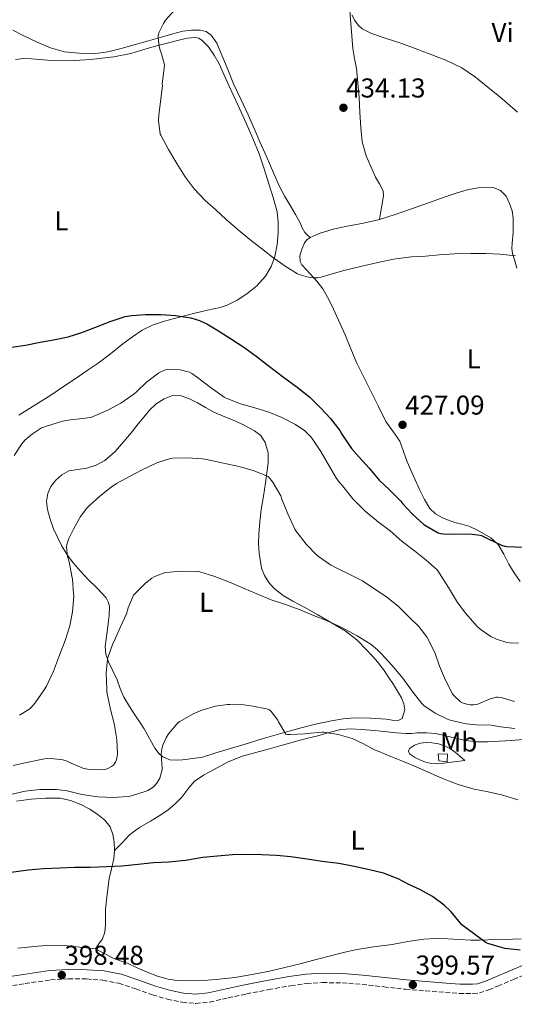
# Model space of a CAD drawing. Units: metres. Extents: x 546223 to 549657, y 4703156 to 4705477.
# Drawn here: x 547906 to 548087, y 4704920 to 4705281 of the extents above; entities that cross this region are included whole.
import ezdxf
from ezdxf.enums import TextEntityAlignment as Align

# ---------------------------------------------------------------- set-up
doc = ezdxf.new("R2010")
doc.units = ezdxf.units.M
doc.header["$MEASUREMENT"] = 0
doc.linetypes.add('DGN Style 3', pattern=[2.435891, 1.739922, -0.695969])
for name, color, linetype, lineweight in [('Camino', 7, 'DGN Style 3', 0), ('Caseta-cabaña', 1, 'Continuous', 0), ('Cota de punto acotado terreno', 7, 'Continuous', 0), ('Curva de nivel directora', 30, 'Continuous', 30), ('Curva de nivel intermedia', 30, 'Continuous', 0), ('Etiqueta de uso rústico', 92, 'Continuous', 0), ('Línea de cambio de uso (parcela vista)', 92, 'Continuous', 0), ('Margen derecho', 7, 'Continuous', 0), ('Punto acotado terreno (símbolo)', 7, 'Continuous', 0)]:
    doc.layers.add(name, color=color, linetype=linetype, lineweight=lineweight)
doc.styles.add('Style-Arial', font='arial.ttf')

# ---------------------------------------------------------------- blocks, each defined once
blk = doc.blocks.new('5PATER')
at = {"layer": 'Punto acotado terreno (símbolo)', "linetype": 'Continuous', "lineweight": 0}
h = blk.add_hatch(color=51, dxfattribs=at)
edge = h.paths.add_edge_path()
edge.add_ellipse((0, 0), major_axis=(-0.11, -0.111), ratio=0.999422, start_angle=0, end_angle=360)

msp = doc.modelspace()

# ---------------------------------------------------------------- linework, layer by layer
at = {"layer": 'Camino', "color": 7, "linetype": 'DGN Style 3', "lineweight": 0}
for points in [[(547965.18, 4704920.52, 398.56), (547970.25, 4704920.12, 398.66), (547975.3, 4704920.63, 398.77), (547982.08, 4704922.13, 398.79), (547988.86, 4704923.62, 398.81), (547996.95, 4704925.18, 398.88), (548005.07, 4704926.63, 398.96), (548010.89, 4704927.42, 399.01), (548016.74, 4704927.77, 399.07), (548023.99, 4704927.63, 399.15), (548031.23, 4704927.09, 399.23), (548039.2, 4704926.19, 399.31), (548047.17, 4704925.33, 399.39), (548054.53, 4704924.73, 399.5), (548061.89, 4704924.18, 399.66), (548066.93, 4704923.8, 399.83), (548071.97, 4704923.7, 399.98), (548074.32, 4704924.01, 400.01), (548077.74, 4704925.12, 400.03), (548081.11, 4704926.48, 400.06), (548086.77, 4704928.94, 400.14), (548092.45, 4704931.3, 400.25)], [(547820.29, 4704918.39, 397.99), (547825.9, 4704920.89, 398.05), (547830.84, 4704922.5, 398.1), (547835.95, 4704923.23, 398.16), (547843.96, 4704923.44, 398.17), (547851.97, 4704923.38, 398.16), (547859.62, 4704923.15, 398.21), (547867.28, 4704922.94, 398.29), (547874.1, 4704922.83, 398.41), (547880.91, 4704923.24, 398.51), (547889.59, 4704924.58, 398.47), (547898.22, 4704926.01, 398.4), (547907.54, 4704927.41, 398.39), (547916.86, 4704928.74, 398.41), (547923.5, 4704929.19, 398.48), (547930.16, 4704929.08, 398.54), (547936.12, 4704928.63, 398.56), (547942.02, 4704927.51, 398.56), (547948.22, 4704925.42, 398.55), (547954.37, 4704923.22, 398.54), (547959.74, 4704921.7, 398.54), (547965.18, 4704920.52, 398.56)]]:
    msp.add_polyline3d(points, dxfattribs=at)
at = {"layer": 'Caseta-cabaña', "color": 1, "linetype": 'Continuous', "lineweight": 0, "elevation": 409.18, "flags": 128}
msp.add_lwpolyline([(548062.6, 4705011.62), (548062.46, 4705008.79), (548059.38, 4705009.14), (548059.23, 4705011.73), (548062.6, 4705011.62)], close=True, dxfattribs=at)
msp.add_lwpolyline([(548062.46, 4705008.79), (548059.38, 4705009.14), (548059.23, 4705011.73), (548062.6, 4705011.62), (548062.46, 4705008.79)], dxfattribs=at)
at = {"layer": 'Curva de nivel directora', "color": 30, "linetype": 'Continuous', "lineweight": 30, "flags": 128}
for points, elevation in [([(547902.7, 4705160.94), (547907.74, 4705161.7), (547913.07, 4705162.79), (547918.05, 4705163.69), (547923.41, 4705164.71), (547928.35, 4705166.33), (547933.14, 4705168.12), (547938.8, 4705170.34), (547944.27, 4705172.14), (547946.7, 4705172.58), (547951.71, 4705172.92), (547957.49, 4705172.92), (547962.83, 4705172.57), (547968.34, 4705171.67), (547971.62, 4705170.68), (547974.27, 4705169.48), (547978.59, 4705166.95), (547983.34, 4705163.85), (547988.16, 4705160.65), (547992.91, 4705157.3), (547997.3, 4705153.88), (548002.35, 4705149.88), (548007.44, 4705146.25), (548012.05, 4705142.57), (548016.05, 4705138.57), (548019.71, 4705134.71), (548023.04, 4705130.39), (548023.84, 4705129.02), (548027.31, 4705123.8), (548030.16, 4705120.54), (548033.79, 4705116.58), (548037.57, 4705112.15), (548041.33, 4705108.55), (548045.37, 4705104.55), (548046.13, 4705103.56), (548049.76, 4705099.67), (548053.95, 4705095.88), (548054.56, 4705095.53), (548059.15, 4705092.85), (548059.98, 4705092.6), (548061.13, 4705092.42), (548065.13, 4705092.33), (548070.64, 4705092.44), (548074.53, 4705091.99), (548075.12, 4705091.81), (548077.5, 4705090.66), (548082.43, 4705088.25), (548083.58, 4705087.93), (548084.38, 4705087.81), (548090.19, 4705087.57)], 425), ([(548089.27, 4704939.69), (548083.69, 4704940.31), (548082.75, 4704940.47), (548077.45, 4704942.14), (548076.84, 4704942.39), (548072.62, 4704945.42), (548068.33, 4704948.62), (548067.9, 4704949), (548064.51, 4704953.03), (548063.85, 4704953.86), (548061.4, 4704956.23), (548057.13, 4704959.35), (548052.67, 4704961.75), (548048.14, 4704963.94), (548044.55, 4704965.85), (548039.07, 4704967.94), (548034.03, 4704969.16), (548028.3, 4704970.41), (548022.7, 4704971.43), (548016.6, 4704972.23), (548011.07, 4704973), (548005.07, 4704973.93), (547999.85, 4704974.41), (547994.46, 4704974.65), (547988.91, 4704974.73), (547983.66, 4704974.68), (547978.23, 4704974.2), (547972.78, 4704973.64), (547966.49, 4704972.59)], 400), ([(547966.49, 4704972.59), (547960.3, 4704971.91), (547954.66, 4704971.71), (547949.03, 4704971.13), (547943.08, 4704970.43), (547937.43, 4704970.2), (547931.51, 4704969.99), (547925.78, 4704969.99), (547920.34, 4704969.74), (547914.34, 4704969.48), (547908.73, 4704969.02), (547902.49, 4704968.11)], 400)]:
    msp.add_lwpolyline(points, dxfattribs=dict(at, elevation=elevation))
at = {"layer": 'Curva de nivel intermedia', "color": 30, "linetype": 'Continuous', "lineweight": 0, "flags": 128}
for points, elevation in [([(547962.47, 4705284.73), (547959.06, 4705280.92)], 430), ([(547959.06, 4705280.92), (547958.31, 4705279.78), (547956.68, 4705276.28), (547956.45, 4705275.14), (547956.44, 4705274.63), (547956.79, 4705271.29), (547957.14, 4705269.91), (547957.68, 4705268.61), (547958.79, 4705264.5), (547958.58, 4705263.33), (547957.92, 4705257.56), (547957.94, 4705256.89), (547957.3, 4705251.13), (547956.61, 4705246.07), (547956.59, 4705244.09), (547957.17, 4705239.16), (547957.38, 4705238.7), (547960.19, 4705233.43), (547963.27, 4705228.33), (547966.29, 4705223.4), (547969.63, 4705219), (547973.67, 4705214.76), (547977.55, 4705211.4), (547981.39, 4705207.75), (547985.78, 4705204.01), (547990, 4705200.47), (547994.37, 4705197.14), (547998.42, 4705193.93), (548002.96, 4705190.65), (548007.52, 4705187.88), (548008.18, 4705187.59), (548011.63, 4705186.58), (548013.3, 4705186.34), (548015.04, 4705186.41), (548015.81, 4705186.53), (548019.06, 4705187.51), (548024.61, 4705189.03), (548030.71, 4705190.52), (548036.99, 4705191.99), (548042.82, 4705193.27), (548049.44, 4705194.1), (548054.53, 4705194.36), (548059.57, 4705194.89), (548065.22, 4705195.17), (548071.14, 4705195.27), (548076.66, 4705195.3), (548081.76, 4705195.09), (548087.59, 4705194.42)], 430), ([(547903.61, 4705121.15), (547906.41, 4705125.5), (547907.53, 4705126.81), (547910.24, 4705129.19), (547913.6, 4705131.37), (547915.02, 4705131.87), (547921.34, 4705133.77), (547925.01, 4705134.38), (547926.38, 4705134.52), (547931.69, 4705135.18), (547932.57, 4705135.48), (547937.97, 4705137.88), (547942.73, 4705140.44), (547947.66, 4705143.8), (547948.51, 4705144.57), (547952.14, 4705148.15), (547956.62, 4705151.48), (547958.7, 4705152.54), (547959.65, 4705152.76), (547962.13, 4705152.89), (547964.54, 4705152.63), (547967.87, 4705151.74), (547968.78, 4705151.29), (547970.88, 4705149.83), (547975.55, 4705146.22), (547980.61, 4705142.6), (547981.39, 4705142.2), (547986.65, 4705140.2), (547991.53, 4705138.78), (547997.04, 4705137.1), (548001.81, 4705135.14), (548006.85, 4705132.57), (548010.22, 4705130.28), (548012.24, 4705128.33), (548012.96, 4705127.42), (548016.06, 4705122.63), (548019.34, 4705117.21), (548021.85, 4705112.78), (548023.07, 4705111.14), (548023.53, 4705110.73), (548024.56, 4705109.5), (548027.89, 4705105.3), (548028.64, 4705104.58), (548032.43, 4705100.81), (548037.25, 4705096.71), (548041.5, 4705093.59), (548046.01, 4705089.69), (548050.51, 4705086.17), (548054.78, 4705082.81), (548058.77, 4705079.19), (548059.58, 4705078.12), (548062.99, 4705072.79), (548066.24, 4705067.21), (548069.33, 4705063.19), (548073.52, 4705058.44), (548075, 4705057.16), (548078.52, 4705054.82), (548080.52, 4705053.85), (548084.43, 4705052.58), (548085.37, 4705052.42), (548088.65, 4705052.31)], 420), ([(547905.5, 4705025.88), (547908.94, 4705027.98), (547909.66, 4705028.62), (547911.24, 4705030.47), (547914.62, 4705035.19), (547915.37, 4705036.6), (547917.96, 4705042.07), (547920.23, 4705047.9), (547922.22, 4705053.34), (547923.93, 4705058.63), (547924.92, 4705063.79), (547925.4, 4705069.55), (547925.36, 4705070.46), (547925, 4705075.75), (547924.72, 4705076.87), (547923.8, 4705082.19), (547923.18, 4705084.11), (547922.72, 4705087.55), (547922.88, 4705088.51), (547923.61, 4705090.79), (547925.28, 4705094.19), (547927.9, 4705098.78), (547930.28, 4705101.91), (547931.2, 4705102.81), (547935.04, 4705106.3), (547939.13, 4705109.63), (547941.12, 4705110.86), (547946.09, 4705113.62), (547950.54, 4705115.93), (547955.87, 4705118.54), (547960.97, 4705120.14), (547961.84, 4705120.22), (547967.15, 4705120.36), (547972.65, 4705119.98), (547974.13, 4705119.67), (547980.35, 4705118.39), (547986.14, 4705117.13), (547991.65, 4705115.54), (547996.72, 4705113.5), (547997.63, 4705112.5), (547998.62, 4705111.1), (548001.41, 4705106.33), (548001.84, 4705105.21), (548004.01, 4705099.77), (548006.53, 4705094.2), (548006.96, 4705093.56), (548010.77, 4705088.6), (548014.37, 4705084.82), (548015.26, 4705084.1), (548019.71, 4705081.02), (548022.22, 4705079.72), (548026.94, 4705077.4), (548031.42, 4705075.16), (548035.95, 4705072.2), (548040.17, 4705069.38), (548044.57, 4705065.74), (548048.52, 4705061.91), (548052.11, 4705058.42), (548055.04, 4705054.62), (548055.45, 4705053.77), (548058.06, 4705048.52), (548059.69, 4705043.85), (548061.92, 4705038.7), (548064.41, 4705033.78), (548064.92, 4705033.13), (548067.4, 4705030.79), (548068.12, 4705030.41), (548070.06, 4705029.78), (548070.86, 4705029.67), (548072.08, 4705029.67), (548072.84, 4705029.77), (548073.69, 4705029.99), (548078.27, 4705031.91), (548080.54, 4705032.54), (548081.23, 4705032.52), (548082.35, 4705032.33), (548087.2, 4705030.97)], 415), ([(547903.16, 4705007.47), (547908.12, 4705008.57), (547914.71, 4705009.87), (547917.13, 4705010.03), (547921.48, 4705009.56), (547922.6, 4705009.15), (547923.58, 4705008.6), (547928.79, 4705006.46), (547930.49, 4705006.12), (547935.21, 4705005.79), (547936.71, 4705005.98), (547937.64, 4705006.25), (547939.29, 4705007.02), (547939.98, 4705007.56), (547940.79, 4705008.65), (547941.15, 4705009.47), (547941.42, 4705010.87), (547941.45, 4705011.88), (547941.21, 4705016.94), (547940.25, 4705022.87), (547938.95, 4705027.96), (547937.59, 4705034.35), (547937.53, 4705035.56), (547937.35, 4705041.35), (547937.79, 4705046.44), (547937.96, 4705046.99), (547939.79, 4705052.2), (547940.35, 4705053.29), (547942.44, 4705058.09), (547944.83, 4705063.07), (547945.45, 4705065.23), (547947.4, 4705069.88), (547948.16, 4705070.75), (547951.72, 4705074.36), (547954.09, 4705076.2), (547954.88, 4705076.65), (547958.25, 4705078.01), (547959.18, 4705078.2), (547964.67, 4705078.7), (547970.86, 4705078.63), (547971.71, 4705078.47), (547977.21, 4705076.74), (547983.23, 4705074.42), (547987.98, 4705072.42), (547992.6, 4705070.38), (547997.9, 4705068.18), (548002.83, 4705066.65), (548008.52, 4705064.57), (548013.36, 4705062.52), (548018.38, 4705060.55), (548023.87, 4705058.07), (548029.47, 4705054.97), (548034.52, 4705051.88), (548036.94, 4705049.91), (548038.2, 4705048.54), (548042.22, 4705044.22), (548046.2, 4705039.45), (548049.58, 4705034.66), (548053.18, 4705030.14), (548053.85, 4705029.5), (548058.03, 4705026.6), (548062.33, 4705024.5), (548063.24, 4705024.2), (548064.09, 4705023.94), (548069.47, 4705022.76), (548073.24, 4705022.41), (548078.62, 4705022.22), (548082.01, 4705021.67), (548087.28, 4705021.06)], 410), ([(547901.78, 4704996.64), (547907.56, 4704997.95), (547913.02, 4704998.65), (547919.13, 4704998.62), (547923.07, 4704998.09), (547928.39, 4704996.83), (547934.31, 4704995.99), (547939.9, 4704995.67), (547945.34, 4704996.03), (547946.68, 4704996.28), (547951.95, 4704997.95), (547952.62, 4704998.27), (547954.54, 4704999.51), (547955.23, 4705000.11), (547955.96, 4705001), (547956.7, 4705002.17), (547957, 4705002.84), (547957.85, 4705005.8), (547957.85, 4705006.44), (547957.56, 4705011.63), (547957.77, 4705013.51), (547958.15, 4705014.91), (547959.31, 4705017.61), (547960.17, 4705019.07), (547963.71, 4705023.19), (547964.35, 4705023.58), (547969.24, 4705026.44), (547972.46, 4705027.75), (547977.45, 4705029.16), (547981.83, 4705029.77), (547982.67, 4705029.77), (547987.9, 4705029.67), (547991.1, 4705029.21), (547996.17, 4705028.25), (547996.97, 4705027.98), (547997.42, 4705027.7), (547997.85, 4705027.29), (548000.28, 4705024.09), (548000.54, 4705023.45), (548003.26, 4705018.94), (548003.83, 4705018.82), (548004.86, 4705018.82), (548010.36, 4705019.06), (548011.13, 4705019.22), (548016.54, 4705019.67), (548017.2, 4705019.64), (548022.51, 4705018.82), (548027.63, 4705017.32), (548031.56, 4705015.56), (548036.03, 4705013.11), (548037.15, 4705012.7), (548041.83, 4705010.68), (548046.67, 4705008.78), (548051.9, 4705006.54), (548056.62, 4705004.55), (548061.4, 4705002.44), (548066.57, 4705000.42), (548072.44, 4704998.76), (548077.48, 4704997.72), (548082.95, 4704996.52), (548088.36, 4704994.79)], 405)]:
    msp.add_lwpolyline(points, dxfattribs=dict(at, elevation=elevation))
at = {"layer": 'Línea de cambio de uso (parcela vista)', "color": 92, "linetype": 'Continuous', "lineweight": 0}
for points in [[(548037.64, 4705207.81, 431.34), (548038.39, 4705212.15, 431.61), (548039.15, 4705216.5, 431.89), (548039, 4705218.3, 432.01), (548037.63, 4705220.85, 432.2), (548036.12, 4705223.39, 432.4), (548034.41, 4705227.3, 432.8), (548032.72, 4705231.22, 433.17), (548031.32, 4705236.29, 433.42), (548030.76, 4705241.59, 433.61), (548030.45, 4705247.08, 433.81), (548030.12, 4705252.58, 433.97), (548029.68, 4705257.92, 433.92), (548029.15, 4705263.25, 433.6), (548028.47, 4705266.89, 433.11), (548027.85, 4705270.53, 432.65), (548027.24, 4705278.27, 432.19), (548026.63, 4705286.01, 431.73)], [(548088.28, 4705247.24, 432.11), (548084.51, 4705250.53, 432.33), (548081.04, 4705253.42, 432.5), (548077.52, 4705256.26, 432.59), (548072.82, 4705260.07, 432.47), (548067.82, 4705263.49, 432.32), (548061.95, 4705266.27, 432.26), (548055.89, 4705268.58, 432.21), (548050.68, 4705270.54, 432.08), (548045.47, 4705272.48, 431.97), (548040.11, 4705274.26, 431.99), (548034.73, 4705276.03, 432.03), (548031.3, 4705277.82, 431.96), (548029.82, 4705279.14, 431.92), (548028.53, 4705280.8, 431.87), (548027.45, 4705282.87, 431.82)], [(547903.08, 4705277.3, 426.98), (547906.86, 4705275.36, 427.31), (547911.81, 4705272.96, 427.73), (547916.91, 4705270.76, 428.16), (547922.09, 4705269.35, 428.57), (547927.39, 4705268.79, 428.97), (547932.69, 4705268.64, 429.25), (547937.95, 4705269.3, 429.39), (547942.81, 4705270.55, 429.48), (547947.64, 4705271.89, 429.57), (547952.82, 4705273.39, 429.68), (547958, 4705274.88, 429.84), (547961.73, 4705275.91, 430.3), (547965.47, 4705276.88, 430.86), (547968.6, 4705277.31, 430.98), (547971.79, 4705277.22, 431.1), (547973.98, 4705276.74, 431.49), (547975.88, 4705275.44, 431.84), (547977.96, 4705272.54, 431.97), (547981.7, 4705263.5, 432.5)], [(547905.32, 4705135.96, 423.28), (547911.17, 4705139.66, 423.5), (547917, 4705143.38, 423.77), (547921.63, 4705146.5, 424.05), (547926.26, 4705149.62, 424.33), (547930.31, 4705152.33, 424.59), (547934.36, 4705155.04, 424.8), (547938.97, 4705158.51, 424.7), (547943.48, 4705162.12, 424.43), (547946.95, 4705164.73, 424.32), (547950.55, 4705167.19, 424.25), (547954.53, 4705169.09, 424.35), (547958.73, 4705170.44, 424.59), (547964.28, 4705171.99, 424.95), (547969.83, 4705173.44, 425.42), (547974.53, 4705174.47, 426.03), (547979.22, 4705175.51, 426.65), (547981.79, 4705176.38, 426.85), (547985.43, 4705178.22, 427.01), (547988.94, 4705180.48, 427.33), (547992.64, 4705183.48, 427.96), (547995.77, 4705187.06, 428.67), (547997.89, 4705190.49, 429.34), (547999.27, 4705194.24, 429.97), (548000.09, 4705198.58, 430.45), (548000.43, 4705202.93, 430.91), (548000.51, 4705206.8, 431.42), (548000.06, 4705210.64, 431.84), (547998.64, 4705215.82, 432.07), (547997.05, 4705220.93, 432.17), (547995.3, 4705226.41, 432.31), (547993.44, 4705231.84, 432.43), (547991.19, 4705237.52, 432.52), (547988.75, 4705243.11, 432.56), (547985.61, 4705249.9, 432.49), (547982.46, 4705256.69, 432.25), (547980.61, 4705260.78, 432.04), (547978.76, 4705264.87, 431.82), (547977.01, 4705268.07, 431.65), (547974.83, 4705271.11, 431.49), (547972.6, 4705273.5, 431.25), (547971.31, 4705274.31, 431.1), (547969.88, 4705274.61, 430.99), (547967.17, 4705274.29, 430.92), (547964.46, 4705273.67, 430.85), (547960.14, 4705272.61, 430.51), (547955.82, 4705271.52, 430.17), (547951.09, 4705270.13, 429.93), (547946.35, 4705268.75, 429.77), (547940.12, 4705267.49, 429.68), (547933.8, 4705266.71, 429.68), (547929.68, 4705266.38, 429.73), (547925.55, 4705266.18, 429.79), (547922.16, 4705266.07, 429.85), (547918.78, 4705266.1, 429.92), (547915.83, 4705266.3, 430.03), (547912.89, 4705266.53, 430.16), (547909.92, 4705266.71, 430.2), (547906.94, 4705266.84, 430.16), (547904.05, 4705266.54, 430.01)], [(547981.7, 4705263.5, 432.5), (547984.09, 4705257.62, 432.86), (547986.8, 4705251.9, 432.96), (547989.45, 4705246.16, 432.89), (547991.6, 4705241.2, 432.73), (547993.76, 4705236.24, 432.57), (547995.5, 4705232.27, 432.56), (547997.24, 4705228.31, 432.59), (547999.06, 4705224.12, 432.75), (548000.94, 4705219.95, 432.88), (548002.94, 4705216.23, 432.69), (548005.08, 4705212.59, 432.27), (548006.81, 4705209.59, 431.79), (548008.54, 4705206.59, 431.33), (548009.28, 4705204.7, 431.12), (548010.27, 4705202.98, 431.01), (548011.22, 4705202.08, 430.98), (548012.17, 4705201.19, 430.96)], [(548037.64, 4705207.81, 431.34), (548043.38, 4705209.62, 431.53), (548049.07, 4705211.55, 431.65), (548055.58, 4705213.89, 431.65), (548062.09, 4705216.23, 431.65), (548066.16, 4705217.58, 431.65), (548070.28, 4705218.83, 431.65), (548073.8, 4705219.47, 431.66), (548077.37, 4705219.62, 431.68), (548079.73, 4705219.4, 431.69), (548082.03, 4705218.4, 431.66), (548084.13, 4705216.31, 431.34), (548085.4, 4705213.73, 430.89), (548086.32, 4705210.99, 430.63), (548086.72, 4705208.23, 430.37), (548086.7, 4705205.65, 429.9), (548086.67, 4705203.07, 429.53), (548086.3, 4705199.15, 429.52), (548086.21, 4705197.2, 429.54), (548086.51, 4705195.3, 429.53), (548087.3, 4705192.63, 429.48), (548088.1, 4705189.97, 429.42)], [(548012.17, 4705201.19, 430.96), (548015.52, 4705202.68, 430.99), (548020.58, 4705204.23, 431.02), (548025.74, 4705205.41, 431.09), (548031.72, 4705206.5, 431.21), (548037.64, 4705207.81, 431.34)], [(548089.22, 4705075.01, 424.51), (548087.06, 4705078.11, 424.52), (548085.14, 4705081.31, 424.53), (548083.29, 4705084.99, 424.54), (548081.19, 4705088.56, 424.57), (548078.46, 4705090.96, 424.74), (548075.27, 4705092.82, 424.97), (548072.9, 4705094.17, 425.07), (548070.44, 4705095.3, 425.18), (548067.88, 4705095.98, 425.46), (548065.3, 4705096.61, 425.76), (548063.01, 4705097.42, 425.89), (548060.76, 4705098.37, 425.97), (548058.19, 4705099.76, 425.98), (548056.09, 4705101.75, 426.01), (548054.12, 4705105.03, 426.18), (548052.47, 4705108.43, 426.37), (548050.08, 4705113.64, 426.45), (548047.77, 4705118.87, 426.53), (548046.45, 4705122.67, 426.82), (548045.06, 4705126.45, 427.1), (548042.55, 4705130.1, 427.1), (548039.99, 4705133.71, 427.12), (548037.15, 4705139.4, 427.35), (548034.31, 4705145.09, 427.58), (548031.76, 4705150.21, 427.76), (548029.22, 4705155.33, 427.93), (548027.09, 4705160.38, 428.11), (548025.07, 4705165.49, 428.29), (548022.62, 4705170.87, 428.52), (548020.09, 4705176.21, 428.85), (548018.57, 4705179.35, 429.19), (548016.81, 4705182.35, 429.57), (548014.6, 4705185.16, 429.8), (548012.23, 4705187.83, 430.05), (548010.68, 4705189.47, 430.28), (548009.15, 4705191.14, 430.51), (548008.54, 4705192.35, 430.61), (548008.45, 4705194.49, 430.74), (548008.99, 4705196.59, 430.83), (548010.16, 4705199.21, 430.91), (548011.03, 4705200.33, 430.94), (548012.17, 4705201.19, 430.96)], [(548001.45, 4705019.19, 404.56), (547994.53, 4705017.16, 404.38), (547988.31, 4705015.31, 403.78), (547982.1, 4705013.43, 403.49), (547977.22, 4705011.92, 403.77), (547972.34, 4705010.41, 404.06), (547969.84, 4705010.06, 404.06), (547967.35, 4705009.72, 404.06), (547965.37, 4705009.52, 404.06), (547963.38, 4705009.41, 404.06), (547960.67, 4705009.52, 404.26), (547958.08, 4705010.57, 404.67), (547956.72, 4705011.75, 404.96), (547955.23, 4705013.77, 405.44), (547953.97, 4705015.96, 405.87), (547952.66, 4705018.45, 406.24), (547951.28, 4705020.9, 406.51), (547949.66, 4705023.29, 406.67), (547948.04, 4705025.69, 406.83), (547945.83, 4705029.03, 407.07), (547943.75, 4705032.45, 407.39), (547942.49, 4705035.63, 407.86), (547941.41, 4705038.87, 408.37), (547939.81, 4705042.13, 408.81), (547938.21, 4705045.45, 409.28), (547937.21, 4705048.23, 409.69), (547936.95, 4705051.06, 410.11), (547937.29, 4705053.76, 410.49), (547937.65, 4705056.47, 410.85), (547938.06, 4705059.49, 410.87), (547938.47, 4705062.52, 410.85), (547938.51, 4705065.84, 411.16), (547938.1, 4705067.46, 411.33), (547937.28, 4705068.93, 411.49), (547933.97, 4705072.54, 411.91), (547930.6, 4705075.86, 412.37), (547927.95, 4705078.74, 413.03), (547925.35, 4705081.65, 413.82), (547923.01, 4705084.78, 414.46), (547920.95, 4705088.18, 414.99), (547919.41, 4705091.18, 415.19), (547918.04, 4705094.28, 415.36), (547916.77, 4705097.79, 415.75), (547915.8, 4705101.35, 416.14), (547915.46, 4705104.31, 416.41), (547915.89, 4705107.3, 416.56), (547917.05, 4705109.84, 416.57), (547918.85, 4705112.12, 416.57), (547921.07, 4705114.14, 416.57), (547923.61, 4705115.54, 416.57), (547926.94, 4705116.07, 416.58), (547930.28, 4705116.49, 416.61), (547933.69, 4705117.6, 416.64), (547936.85, 4705119.33, 416.69), (547940.59, 4705122.63, 416.78), (547943.86, 4705126.28, 416.89), (547946.47, 4705129.52, 416.95), (547949.08, 4705132.76, 417.01), (547951.15, 4705135.29, 417.18), (547953.24, 4705137.81, 417.36), (547955.66, 4705140.13, 417.41), (547958.55, 4705142.04, 417.42), (547961.7, 4705143.21, 417.41), (547963.32, 4705143.33, 417.39), (547964.87, 4705143.09, 417.34), (547967.92, 4705141.99, 417.14), (547970.89, 4705140.55, 416.91), (547973.83, 4705138.77, 416.73), (547976.79, 4705137.09, 416.59), (547980.24, 4705135.65, 416.58), (547983.72, 4705134.26, 416.59), (547987.77, 4705132.39, 416.43), (547991.74, 4705130.28, 416.16), (547994.03, 4705128.48, 415.88), (547995.69, 4705125.97, 415.6), (547996.81, 4705122.2, 415.43), (547996.82, 4705118.42, 415.25), (547996.32, 4705114.81, 414.92), (547995.78, 4705111.2, 414.59), (547995.02, 4705106.28, 414.26), (547994.26, 4705101.36, 413.93), (547993.71, 4705096.82, 413.53), (547993.3, 4705092.28, 413.01), (547993.23, 4705088.83, 412.24), (547993.45, 4705085.4, 411.52), (547994.38, 4705079.85, 411.08), (547995.42, 4705077.16, 410.9), (547997.03, 4705074.58, 410.67), (547999.03, 4705072.39, 410.36), (548002.31, 4705069.87, 409.87), (548005.86, 4705067.78, 409.5), (548010.43, 4705065.25, 409.23), (548014.98, 4705062.71, 408.96), (548020.04, 4705059.82, 408.66), (548025.05, 4705056.82, 408.37), (548029.33, 4705053.49, 408.24), (548033.17, 4705049.6, 408.14), (548036.24, 4705046.22, 407.94), (548039.05, 4705042.64, 407.69), (548040.9, 4705039.89, 407.49), (548042.72, 4705037.12, 407.25)], [(548042.72, 4705037.12, 407.25), (548044.27, 4705034.75, 406.95), (548045.76, 4705032.28, 406.65), (548046.59, 4705030.08, 406.5), (548046.93, 4705027.81, 406.43), (548045.94, 4705024.66, 406.43), (548044.47, 4705023.93, 406.43), (548042.27, 4705024.05, 406.42), (548040.07, 4705024.44, 406.37), (548034.3, 4705024.78, 406.11), (548028.53, 4705024.93, 405.84), (548024.27, 4705024.54, 405.64), (548020.04, 4705023.81, 405.44), (548014.19, 4705022.6, 405.12), (548008.4, 4705021.17, 404.8), (548001.45, 4705019.19, 404.56)], [(547940.39, 4704976.22, 400.51), (547943.16, 4704979.1, 400.59), (547945.94, 4704981.97, 400.67), (547949.6, 4704984.66, 400.88), (547953.59, 4704986.95, 401.18), (547956.75, 4704989.01, 401.42), (547959.91, 4704991.06, 401.65), (547962.6, 4704993.31, 401.72), (547965.04, 4704995.86, 401.77), (547967.29, 4704998.76, 401.91), (547969.68, 4705001.56, 402.05), (547973.07, 4705003.92, 402.18), (547976.71, 4705005.89, 402.32), (547981.89, 4705008.63, 402.57), (547987.27, 4705010.84, 402.85), (547992.25, 4705012.2, 403.12), (547997.24, 4705013.54, 403.41), (548002.44, 4705015.06, 403.52), (548007.65, 4705016.53, 403.69), (548011.35, 4705017.47, 404.08), (548015.06, 4705018.37, 404.51), (548019.22, 4705019.5, 404.92), (548023.4, 4705020.58, 405.23), (548027.22, 4705020.92, 405.37), (548031.09, 4705020.68, 405.49), (548035.78, 4705020.27, 405.62), (548040.45, 4705019.84, 405.76), (548043.87, 4705019.47, 405.99), (548047.28, 4705019.12, 406.33), (548049.36, 4705019.21, 406.62), (548051.44, 4705019.4, 406.85), (548054.88, 4705019.41, 406.94), (548058.31, 4705019.14, 407.02), (548061.91, 4705018.32, 407.14), (548065.51, 4705017.41, 407.26), (548069.38, 4705016.65, 407.36), (548073.28, 4705016.15, 407.47), (548077.41, 4705016.1, 407.64), (548081.52, 4705016.31, 407.87), (548085.95, 4705016.66, 408.16), (548090.39, 4705017, 408.45)], [(548058.97, 4705008.08, 405.49), (548056.68, 4705008.21, 405.39), (548054.54, 4705008.71, 405.38), (548052.45, 4705009.49, 405.45), (548050.48, 4705010.45, 405.54), (548048.69, 4705011.7, 405.73), (548048.3, 4705012.68, 405.9), (548048.69, 4705013.68, 406.09), (548050.52, 4705014.92, 406.43), (548052.56, 4705015.6, 406.61), (548054.71, 4705015.86, 406.61), (548056.85, 4705015.8, 406.61), (548059.34, 4705015.38, 406.59), (548061.78, 4705014.56, 406.57), (548063.69, 4705013.56, 406.63), (548065.4, 4705012.34, 406.57), (548067.16, 4705010.83, 406.31), (548068.93, 4705009.32, 406.05), (548065.09, 4705008.77, 405.83), (548061.25, 4705008.23, 405.61), (548058.97, 4705008.08, 405.49)], [(547904.46, 4704994.39, 403.49), (547909.79, 4704995.05, 403.41), (547915.11, 4704995.5, 403.33), (547920.43, 4704995.43, 403.25), (547924.29, 4704994.61, 403.05), (547928.03, 4704993.11, 402.7), (547931.32, 4704991.41, 402.32), (547934.4, 4704989.38, 401.9), (547936.82, 4704987.4, 401.47), (547938.75, 4704984.89, 401.05), (547939.83, 4704982.14, 400.94), (547940.26, 4704979.3, 400.86), (547940.39, 4704976.22, 400.51)], [(547940.39, 4704976.22, 400.51), (547940.15, 4704973.16, 400.17), (547939.26, 4704969.56, 399.93), (547938.45, 4704965.94, 399.71), (547937.73, 4704960.24, 399.41), (547937.04, 4704954.53, 399.15), (547937.07, 4704948.96, 399.1), (547936.88, 4704946.25, 399.08), (547935.92, 4704943.83, 398.94), (547934.65, 4704941.96, 398.75), (547933.38, 4704940.09, 398.56)], [(548089.68, 4704943.78, 400.93), (548083.56, 4704943.61, 400.74), (548077.44, 4704943.4, 400.56), (548074.28, 4704943.33, 400.5), (548071.12, 4704943.32, 400.45), (548066.91, 4704943.54, 400.32), (548062.71, 4704943.83, 400.17), (548058.3, 4704943.97, 399.99), (548053.91, 4704943.73, 399.82), (548048.05, 4704942.79, 399.66), (548042.23, 4704941.8, 399.5), (548035.45, 4704940.88, 399.26), (548028.69, 4704939.81, 399.02), (548024.42, 4704938.83, 398.88), (548020.18, 4704937.72, 398.8), (548014.38, 4704936.18, 398.8), (548008.58, 4704934.65, 398.83), (548002.94, 4704933.25, 398.88), (547997.28, 4704931.94, 398.91), (547990.91, 4704930.69, 398.82), (547984.5, 4704929.69, 398.7), (547978.84, 4704929.03, 398.65), (547973.17, 4704928.55, 398.59), (547969.9, 4704928.39, 398.55), (547963.35, 4704928.48, 398.42)], [(547933.38, 4704940.09, 398.56), (547927.62, 4704940.73, 398.49), (547921.86, 4704941.37, 398.43), (547917.05, 4704941.53, 398.37), (547912.24, 4704941.18, 398.32), (547904.91, 4704940.34, 398.32)], [(547963.35, 4704928.48, 398.42), (547960.1, 4704929, 398.35), (547956.17, 4704930.13, 398.29), (547952.37, 4704931.59, 398.25), (547948.73, 4704933.22, 398.22), (547945.1, 4704934.84, 398.21), (547942.47, 4704935.73, 398.19), (547939.89, 4704936.73, 398.24), (547936.63, 4704938.41, 398.4), (547933.38, 4704940.09, 398.56)]]:
    msp.add_polyline3d(points, dxfattribs=at)
at = {"layer": 'Margen derecho', "color": 7, "linetype": 'Continuous', "lineweight": 0}
for points in [[(547949.35, 4704928.65, 398.55), (547955.41, 4704926.48, 398.54), (547960.57, 4704925.02, 398.54), (547965.68, 4704923.91, 398.56), (547970.21, 4704923.55, 398.66), (547974.75, 4704924.01, 398.77), (547981.34, 4704925.47, 398.79), (547988.17, 4704926.97, 398.81), (547996.32, 4704928.54, 398.88), (548004.54, 4704930.01, 398.96), (548010.56, 4704930.83, 399.01), (548016.67, 4704931.19, 399.07), (548024.15, 4704931.05, 399.15), (548031.55, 4704930.5, 399.23), (548039.58, 4704929.59, 399.31), (548047.49, 4704928.74, 399.39), (548054.8, 4704928.14, 399.5), (548062.14, 4704927.59, 399.66), (548067.09, 4704927.22, 399.83), (548071.78, 4704927.13, 399.98), (548073.56, 4704927.36, 400.01), (548076.57, 4704928.33, 400.03), (548079.78, 4704929.64, 400.06), (548085.43, 4704932.09, 400.14), (548091.26, 4704934.51, 400.25)], [(547813.33, 4704918.98, 397.93), (547818.88, 4704921.51, 397.99), (547824.67, 4704924.09, 398.05), (547830.06, 4704925.84, 398.1), (547835.66, 4704926.64, 398.16), (547843.92, 4704926.86, 398.17), (547852.03, 4704926.8, 398.16), (547859.72, 4704926.57, 398.21), (547867.35, 4704926.36, 398.29), (547874.02, 4704926.26, 398.41), (547880.55, 4704926.64, 398.51), (547889.05, 4704927.96, 398.47), (547897.69, 4704929.39, 398.4), (547907.04, 4704930.79, 398.39), (547916.5, 4704932.15, 398.41), (547923.41, 4704932.62, 398.48), (547930.32, 4704932.5, 398.54), (547936.56, 4704932.03, 398.56), (547942.88, 4704930.83, 398.56), (547949.35, 4704928.65, 398.55)]]:
    msp.add_polyline3d(points, dxfattribs=at)

# ---------------------------------------------------------------- block references
at = {"layer": 'Punto acotado terreno (símbolo)', "color": 7, "linetype": 'Continuous', "lineweight": 0, "xscale": 10, "yscale": 10, "zscale": 10}
for p in [(548024.4, 4705248.81, 434.13), (548046.1, 4705132.45, 427.09), (547921.03, 4704930.54, 398.48), (548049.86, 4704926.95, 399.57)]:
    msp.add_blockref('5PATER', p, dxfattribs=at)

# ---------------------------------------------------------------- texts
at = {"layer": 'Cota de punto acotado terreno', "color": 7, "linetype": 'Continuous', "lineweight": 0, "style": 'Style-Arial'}
for s, p in [('434.13', (548025.37, 4705252.56, 434.13)), ('427.09', (548047.06, 4705136.2, 427.09)), ('398.48', (547921.99, 4704934.29, 398.48)), ('399.57', (548050.9, 4704930.7, 399.57))]:
    msp.add_text(s, height=7, dxfattribs=at).set_placement(p)
at = {"layer": 'Etiqueta de uso rústico', "color": 92, "linetype": 'Continuous', "lineweight": 0, "style": 'Style-Arial'}
for s, p in [('Vi', (548082.79893, 4705276.43001, 430.93)), ('L', (547920.90142, 4705207.33001, 428.17)), ('L', (548072.23142, 4705156.68001, 427.76)), ('L', (547974.05142, 4705067.32001, 409.08)), ('Mb', (548066.74025, 4705016.05001, 407.06)), ('L', (548029.60142, 4704979.99001, 401.09))]:
    msp.add_text(s, height=7, dxfattribs=at).set_placement(p, align=Align.MIDDLE_CENTER)

doc.saveas('drawing.dxf')
